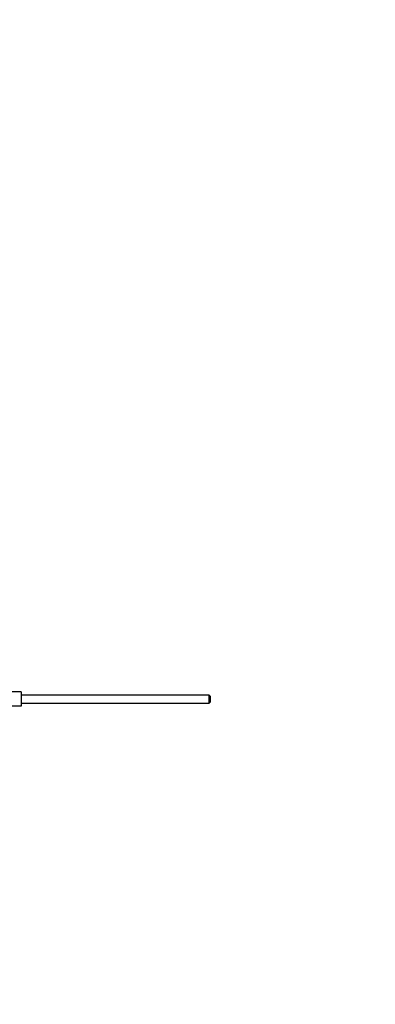
# Model space of a CAD drawing. Units: millimetres. Extents: x 0 to 1265, y 0 to 2027.
# Drawn here: x 401 to 627, y 902 to 1526 of the extents above; entities that cross this region are included whole.
import ezdxf
from ezdxf import colors
from ezdxf.entities.mleader import LeaderData, LeaderLine
from ezdxf.math import Vec2, Vec3

# ---------------------------------------------------------------- set-up
doc = ezdxf.new("R2010")
doc.units = ezdxf.units.MM
doc.layers.add('DV4_Défaut', color=7, linetype='Continuous')
doc.layers.add('Défaut', color=7, linetype='Continuous')

# ---------------------------------------------------------------- blocks, each defined once
blk = doc.blocks.new('_DOT')
at = {"color": 0}
blk.add_line((0, 0), (-1, 0), dxfattribs=at)
at = {"color": 0, "const_width": 0.333}
blk.add_lwpolyline([(-0.1665, 0, 1), (0.1665, 0, 1)], format="xyb", close=True, dxfattribs=at)
blk = doc.blocks.new('SE3')
at = {"layer": 'DV4_Défaut', "color": 7, "linetype": 'Continuous'}
for p, q in [((402.19, 1099.55), (388.32, 1099.55)), ((402.19, 1099.55), (402.19, 1090.55)), ((521.59, 1097.55), (402.19, 1097.55)), ((402.19, 1092.55), (521.59, 1092.55)), ((521.59, 1092.55), (521.59, 1097.55)), ((522.19, 1096.95), (521.59, 1097.55)), ((521.59, 1092.55), (522.19, 1093.15)), ((522.19, 1096.95), (522.19, 1093.15)), ((402.19, 1090.55), (388.32, 1090.55))]:
    blk.add_line(p, q, dxfattribs=at)

msp = doc.modelspace()

# ---------------------------------------------------------------- block references
at = {"layer": 'Défaut'}
msp.add_blockref('SE3', (0, 0), dxfattribs=at)

# ---------------------------------------------------------------- leaders
at = {"layer": 'Défaut', "color": 7, "linetype": 'Continuous'}
ml = msp.add_multileader_mtext('Standard', dxfattribs=at)
ml.set_content('{\\pxsm0.9;\\fSolid Edge ISO|b1||i0||c0|p34;\\W1.;21/01/2021\\P}', color=256)
ml.set_leader_properties()
ml.set_arrow_properties(name='DOT')
ml.build(insert=Vec2(0, 0))
ml.multileader.update_dxf_attribs({"leader_type": 0, "dogleg_length": 0, "arrow_head_size": 12})
ctx = ml.context
ctx.base_point, ctx.char_height, ctx.arrow_head_size, ctx.landing_gap_size = Vec3(1030.15, 2019.69), 12, 12, 4.2
notes = []
notes.append((ctx, [(0, (0, 0, 0), (0, 0), (1, 0), 1, [])]))
ctx.mtext.insert = Vec3(1032.15, 2025.81)
for ctx, leaders in notes:
    for number, flags, end, landing, length, lines in leaders:
        leader = LeaderData()
        leader.index, (leader.has_last_leader_line, leader.has_dogleg_vector, leader.attachment_direction) = number, flags
        leader.last_leader_point, leader.dogleg_vector, leader.dogleg_length = Vec3(end), Vec3(landing), length
        for number, points, colour, breaks in lines:
            line = LeaderLine()
            line.index, line.vertices, line.color, line.breaks = number, Vec3.list(points), colors.encode_raw_color(colour), breaks
            leader.lines.append(line)
        ctx.leaders.append(leader)

doc.saveas('drawing.dxf')
